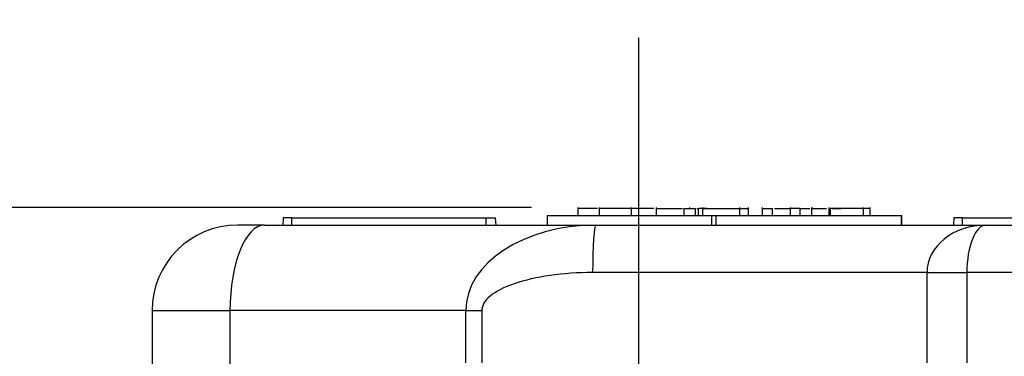
# Model space of a CAD drawing. Units: millimetres. Extents: x 0 to 410, y 0 to 287.
# Drawn here: x 109 to 137, y 254 to 263 of the extents above; entities that cross this region are included whole.
import ezdxf
from ezdxf.enums import TextEntityAlignment as Align
from ezdxf.lldxf.tags import DXFTag

# ---------------------------------------------------------------- set-up
doc = ezdxf.new("R2010")
doc.units = ezdxf.units.MM
for name, color, linetype in [('17810017', 7, 'Continuous'), ('DV2_Predeterminado', 7, 'Continuous'), ('Predeterminado', 7, 'Continuous')]:
    doc.layers.add(name, color=color, linetype=linetype)
doc.styles.add('SEACAD_Arial', font='arial.ttf')
tags = doc.linetypes.add('CENTER2', pattern=[28.575, 19.05, -3.175, 3.175, -3.175]).pattern_tags.tags
tags[10:11] = [DXFTag(74, 4), DXFTag(75, 0), DXFTag(340, '0'), DXFTag(46, 0.0), DXFTag(50, 0.0), DXFTag(44, 0.0), DXFTag(45, 0.0)]
tags[8:9] = [DXFTag(74, 4), DXFTag(75, 0), DXFTag(340, '0'), DXFTag(46, 0.0), DXFTag(50, 0.0), DXFTag(44, 0.0), DXFTag(45, 0.0)]
tags[6:7] = [DXFTag(74, 4), DXFTag(75, 0), DXFTag(340, '0'), DXFTag(46, 0.0), DXFTag(50, 0.0), DXFTag(44, 0.0), DXFTag(45, 0.0)]
tags[4:5] = [DXFTag(74, 4), DXFTag(75, 0), DXFTag(340, '0'), DXFTag(46, 0.0), DXFTag(50, 0.0), DXFTag(44, 0.0), DXFTag(45, 0.0)]
doc.dimstyles.new('SOLE', dxfattribs={"dimtxt": 2.6, "dimasz": 2.08, "dimexe": 1.3, "dimexo": 1.3, "dimgap": 1.3, "dimtad": 1, "dimdec": 1, "dimlfac": 7.500019, "dimdsep": 46, "dimtxsty": 'SEACAD_Arial', "dimblk1": '_SE_FILLED', "dimblk2": '_SE_FILLED', "dimsah": 1, "dimcen": 1.3, "dimadec": 0, "dimazin": 0, "dimtfac": 1, "dimtdec": 1, "dimtmove": 0, "dimatfit": 3, "dimfxl": 0, "dimtolj": 1, "dimarcsym": 0})

# ---------------------------------------------------------------- blocks, each defined once
blk = doc.blocks.new('SE3')
at = {"layer": '17810017', "color": 7, "linetype": 'Continuous'}
for p, q in [((124.839, 257.918), (124.839, 257.693)), ((125.388, 257.893), (124.839, 257.893)), ((125.441, 257.918), (125.441, 257.693)), ((126.333, 257.893), (125.441, 257.893)), ((126.333, 257.918), (126.333, 257.693)), ((126.968, 257.893), (126.333, 257.893)), ((127.038, 257.918), (127.038, 257.693)), ((127.038, 257.893), (127.776, 257.893)), ((127.814, 257.893), (128.138, 257.893)), ((127.814, 257.893), (127.814, 257.693)), ((127.972, 257.918), (127.972, 257.893)), ((128.138, 257.693), (128.138, 257.893)), ((128.182, 257.893), (128.222, 257.893)), ((128.222, 257.693), (128.222, 257.893)), ((128.464, 257.893), (128.222, 257.893)), ((128.338, 257.918), (128.338, 257.693)), ((128.338, 257.893), (129.386, 257.893)), ((129.386, 257.693), (129.386, 257.918)), ((129.387, 257.893), (129.628, 257.893)), ((129.628, 257.693), (129.628, 257.918)), ((130.014, 257.918), (130.014, 257.693)), ((130.014, 257.893), (130.302, 257.893)), ((130.163, 257.893), (130.261, 257.893)), ((130.302, 257.693), (130.302, 257.893)), ((130.303, 257.893), (130.302, 257.893)), ((130.303, 257.693), (130.303, 257.893)), ((130.364, 257.893), (130.797, 257.893)), ((130.795, 257.918), (130.795, 257.693)), ((131.083, 257.893), (130.795, 257.893)), ((131.083, 257.693), (131.083, 257.893)), ((131.083, 257.893), (131.348, 257.893)), ((131.398, 257.918), (131.398, 257.693)), ((131.398, 257.893), (131.818, 257.893)), ((131.424, 257.893), (131.424, 257.918)), ((131.887, 257.918), (131.887, 257.693)), ((131.908, 257.693), (131.908, 257.893)), ((131.935, 257.693), (131.935, 257.893)), ((133.043, 257.893), (131.935, 257.893)), ((131.979, 257.893), (132.228, 257.893)), ((132.86, 257.693), (132.86, 257.918)), ((133.043, 257.693), (133.043, 257.918)), ((116.566, 257.626), (116.556, 257.426)), ((116.806, 257.626), (116.566, 257.626)), ((116.806, 257.626), (116.805, 257.426)), ((116.806, 257.626), (122.26, 257.626)), ((122.26, 257.626), (122.259, 257.426)), ((122.26, 257.626), (122.533, 257.626)), ((122.544, 257.426), (122.533, 257.626)), ((123.975, 257.693), (128.603, 257.693)), ((123.975, 257.693), (123.975, 257.426)), ((128.603, 257.426), (128.603, 257.693)), ((128.603, 257.693), (128.723, 257.693)), ((128.723, 257.426), (128.723, 257.693)), ((128.723, 257.693), (133.922, 257.693)), ((133.922, 257.426), (133.922, 257.693)), ((133.922, 257.693), (133.934, 257.693)), ((133.934, 257.426), (133.934, 257.693)), ((135.389, 257.626), (135.379, 257.426)), ((135.628, 257.626), (135.389, 257.626)), ((135.628, 257.626), (135.627, 257.426)), ((135.628, 257.626), (137.307, 257.626)), ((116.045, 257.426), (115.29, 257.426)), ((116.045, 257.426), (125.344, 257.426)), ((125.344, 257.426), (136.294, 257.426)), ((136.294, 257.426), (138.902, 257.426)), ((134.64, 256.093), (125.256, 256.093)), ((134.64, 256.093), (135.757, 256.093)), ((134.64, 253.56), (134.64, 256.093)), ((137.696, 256.093), (135.757, 256.093)), ((135.757, 256.093), (135.757, 253.56)), ((112.89, 255.026), (115.076, 255.026)), ((112.89, 255.026), (112.89, 252.911)), ((115.076, 255.026), (115.076, 253.226)), ((121.694, 255.026), (115.076, 255.026)), ((121.694, 255.026), (122.144, 255.026)), ((121.694, 253.56), (121.694, 255.026)), ((122.144, 255.026), (122.144, 253.56))]:
    blk.add_line(p, q, dxfattribs=at)
blk.add_arc((115.29, 255.026), 2.4, 90, 180, dxfattribs=at)
for centre, major_axis, ratio, start_param, end_param in [((116.045, 255.026), (0, 2.4), 0.403692, 0, 1.570796), ((125.344, 255.026), (-3.65, 0), 0.657518, 4.712389, 6.283185), ((125.344, 256.093), (0, 1.333), 0.066434, 0, 1.570796), ((136.294, 256.093), (-1.654, 0), 0.806064, 4.712389, 6.283185), ((136.294, 256.093), (0, 1.333), 0.402555, 0, 1.570796), ((125.256, 255.026), (3.112, 0), 0.342777, 1.570796, 3.141593)]:
    blk.add_ellipse(centre, major_axis=major_axis, ratio=ratio, start_param=start_param, end_param=end_param, dxfattribs=at)
at = {"layer": 'DV2_Predeterminado', "color": 7, "linetype": 'CENTER2'}
blk.add_line((126.548, 154.345), (126.548, 262.685), dxfattribs=at)
blk = doc.blocks.new('DMBLK117')
at = {"layer": 'Predeterminado', "linetype": 'Continuous'}
for points in [[(68.549, 255.838), (69.242, 255.838), (68.896, 257.918)], [(68.549, 193.546), (68.896, 191.466), (69.242, 193.546)]]:
    blk.add_hatch(color=7, dxfattribs=at).paths.add_polyline_path(points)
at = {"layer": 'Predeterminado', "color": 7, "linetype": 'Continuous'}
for p, q in [((123.539, 257.918), (67.596, 257.918)), ((68.896, 191.466), (68.896, 257.918)), ((81.248, 191.466), (67.596, 191.466))]:
    blk.add_line(p, q, dxfattribs=at)
at = {"layer": 'Predeterminado', "color": 7, "linetype": 'Continuous', "style": 'SEACAD_Arial'}
blk.add_text('498.4', height=2.6, rotation=90, dxfattribs=at).set_placement((65.646, 220.114), align=Align.TOP_LEFT)
blk = doc.blocks.new('_SE_FILLED')
at = {"color": 0}
blk.add_line((0, 0), (-1, 0), dxfattribs=at)
blk.add_solid([(0, 0), (-1, -0.1665), (-1, 0.1665), (0, 0)], dxfattribs=at)
blk = doc.blocks.new('DMBLK118')
at = {"layer": 'Predeterminado', "linetype": 'Continuous'}
for points in [[(86.697, 268.972), (84.617, 268.626), (86.697, 268.279)], [(124.468, 268.972), (124.468, 268.279), (126.548, 268.626)]]:
    blk.add_hatch(color=7, dxfattribs=at).paths.add_polyline_path(points)
at = {"layer": 'Predeterminado', "color": 7, "linetype": 'Continuous'}
for p, q in [((84.617, 226.018), (84.617, 269.926)), ((126.548, 263.985), (126.548, 269.926)), ((84.617, 268.626), (126.548, 268.626))]:
    blk.add_line(p, q, dxfattribs=at)
at = {"layer": 'Predeterminado', "color": 7, "linetype": 'Continuous', "style": 'SEACAD_Arial'}
blk.add_text('314.5', height=2.6, dxfattribs=at).set_placement((101.004, 271.876), align=Align.TOP_LEFT)
blk = doc.blocks.new('DMBLK119')
at = {"layer": 'Predeterminado', "linetype": 'Continuous'}
for points in [[(128.628, 268.849), (126.548, 268.502), (128.628, 268.156)], [(165.34, 268.849), (165.34, 268.156), (167.42, 268.502)]]:
    blk.add_hatch(color=7, dxfattribs=at).paths.add_polyline_path(points)
at = {"layer": 'Predeterminado', "color": 7, "linetype": 'Continuous'}
for p, q in [((126.548, 263.985), (126.548, 269.802)), ((167.42, 208.619), (167.42, 269.802)), ((126.548, 268.502), (167.42, 268.502))]:
    blk.add_line(p, q, dxfattribs=at)
at = {"layer": 'Predeterminado', "color": 7, "linetype": 'Continuous', "style": 'SEACAD_Arial'}
blk.add_text('306.5', height=2.6, dxfattribs=at).set_placement((142.405, 271.752), align=Align.TOP_LEFT)
blk = doc.blocks.new('DMBLK137')
at = {"layer": 'Predeterminado', "linetype": 'Continuous'}
for points in [[(60.749, 255.838), (61.442, 255.838), (61.096, 257.918)], [(60.749, 159.923), (61.096, 157.843), (61.442, 159.923)]]:
    blk.add_hatch(color=7, dxfattribs=at).paths.add_polyline_path(points)
at = {"layer": 'Predeterminado', "color": 7, "linetype": 'Continuous'}
for p, q in [((123.539, 257.918), (59.796, 257.918)), ((61.096, 257.918), (61.096, 157.843)), ((137.533, 157.843), (59.796, 157.843))]:
    blk.add_line(p, q, dxfattribs=at)
at = {"layer": 'Predeterminado', "color": 7, "linetype": 'Continuous', "style": 'SEACAD_Arial'}
blk.add_text('750.6', height=2.6, rotation=90, dxfattribs=at).set_placement((57.846, 203.302), align=Align.TOP_LEFT)

msp = doc.modelspace()

# ---------------------------------------------------------------- block references
at = {"layer": 'Predeterminado'}
msp.add_blockref('SE3', (0, 0), dxfattribs=at)

# ---------------------------------------------------------------- dimensions: what is measured, and where the dimension line sits
at = {"layer": 'Predeterminado', "color": 7, "linetype": 'Continuous'}
for base, p1, p2, picture, middle in [((126.5475, 268.6255), (84.6168, 224.7183), (126.5475, 262.6846), 'DMBLK118', (105.5822, 268.6255)), ((167.42, 268.5023), (126.5475, 262.6846), (167.42, 207.3188), 'DMBLK119', (146.9837, 268.5023))]:
    dim = msp.add_linear_dim(base=base, p1=p1, p2=p2, text='\\A1;<>', dimstyle='SOLE', dxfattribs=at)
    dim.commit()
    dim.dimension.update_dxf_attribs({"geometry": picture, "text_midpoint": middle, "dimtype": 160})
for base, p1, p2, picture, middle in [((61.0957, 157.843), (124.8389, 257.9181), (138.8332, 157.843), 'DMBLK137', (61.0957, 207.8806)), ((68.8957, 257.9181), (82.5476, 191.4662), (124.8389, 257.9181), 'DMBLK117', (68.8957, 224.6922))]:
    dim = msp.add_linear_dim(base=base, p1=p1, p2=p2, angle=90, text='\\A1;<>', dimstyle='SOLE', dxfattribs=at)
    dim.commit()
    dim.dimension.update_dxf_attribs({"geometry": picture, "text_midpoint": middle, "dimtype": 160})

doc.saveas('drawing.dxf')
